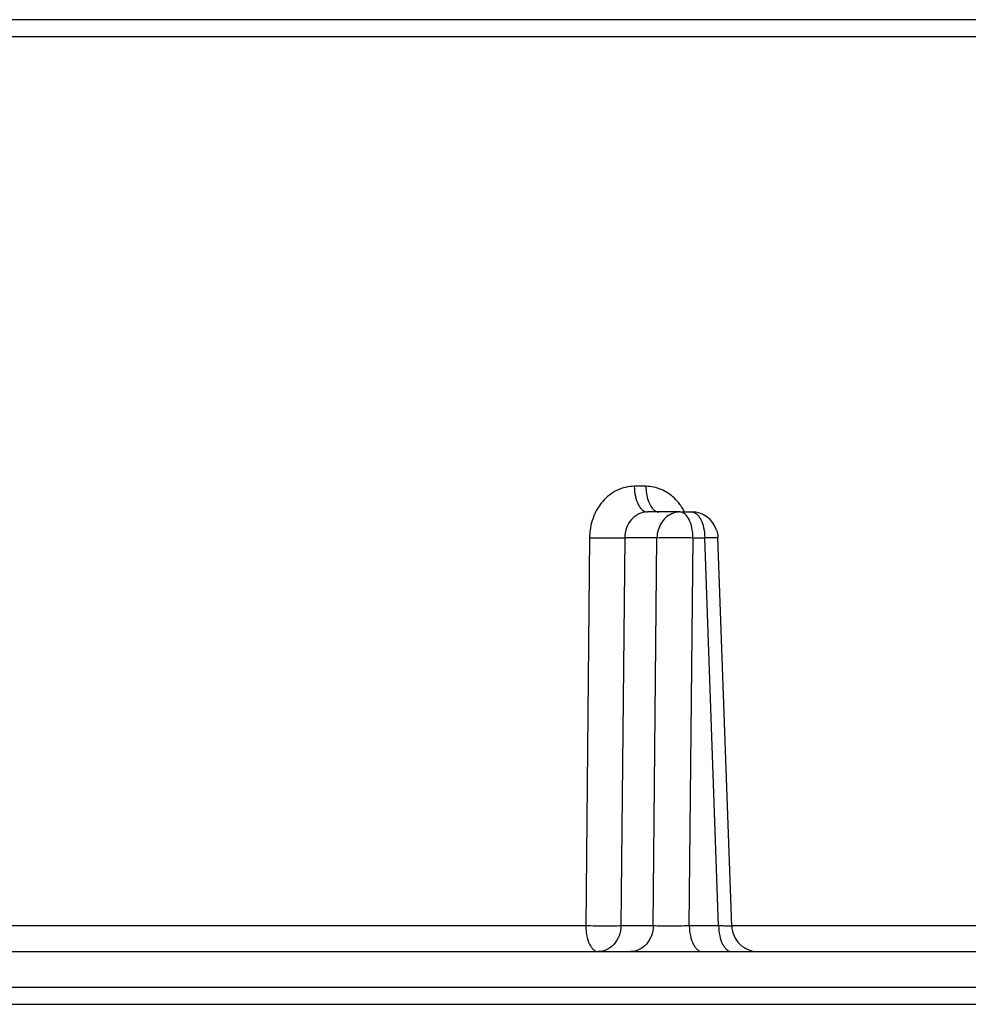
# Model space of a CAD drawing. Units: millimetres. Extents: x 0 to 420, y 0 to 297.
# Drawn here: x 107 to 134, y 72 to 100 of the extents above; entities that cross this region are included whole.
import ezdxf

# ---------------------------------------------------------------- set-up
doc = ezdxf.new("R2010")
doc.units = ezdxf.units.MM
doc.header["$LTSCALE"] = 23.1
doc.layers.add('6_ALL_SURFS', color=7, linetype='CONTINUOUS')
doc.layers.add('7_ALL_FEATURES', color=7, linetype='CONTINUOUS')

msp = doc.modelspace()

# ---------------------------------------------------------------- linework, layer by layer
at = {"layer": '6_ALL_SURFS', "color": 7, "linetype": 'Continuous'}
for p, q in [((125.615, 85.898), (125.947, 85.898)), ((127.092, 74.121), (126.697, 85.175))]:
    msp.add_line(p, q, dxfattribs=at)
at = {"layer": '6_ALL_SURFS', "color": 9, "linetype": 'Continuous'}
for p, q in [((125.99, 85.167), (126.322, 85.167)), ((126.697, 85.175), (126.697, 85.175))]:
    msp.add_line(p, q, dxfattribs=at)
at = {"layer": '6_ALL_SURFS', "color": 7, "linetype": 'Continuous'}
msp.add_arc((125.947, 85.148), 0.75, 18.4093, 89.9942, dxfattribs=at)
at = {"layer": '6_ALL_SURFS', "color": 9, "linetype": 'Continuous'}
for points, knots in [([(125.374, 85.844), (125.254, 85.789), (125.042, 85.587), (124.969, 85.309), (124.965, 85.167)], [0, 0, 0, 0, 0.482218, 1, 1, 1, 1]), ([(125.615, 85.898), (125.553, 85.898), (125.469, 85.884), (125.393, 85.853), (125.374, 85.844)], [0, 0, 0, 0, 0.746303, 1, 1, 1, 1]), ([(125.756, 85.843), (125.745, 85.851), (125.704, 85.881), (125.652, 85.898), (125.615, 85.898)], [0, 0, 0, 0, 0.272583, 1, 1, 1, 1]), ([(125.958, 85.448), (125.941, 85.53), (125.895, 85.673), (125.807, 85.801), (125.756, 85.843)], [0, 0, 0, 0, 0.558082, 1, 1, 1, 1]), ([(125.947, 85.898), (125.998, 85.898), (126.079, 85.86), (126.158, 85.774), (126.237, 85.645), (126.302, 85.439), (126.321, 85.262), (126.322, 85.167)], [0, 0, 0, 0, 0.171501, 0.276483, 0.396973, 0.680259, 1, 1, 1, 1]), ([(125.99, 85.167), (125.989, 85.191), (125.986, 85.286), (125.973, 85.38), (125.958, 85.448)], [0, 0, 0, 0, 0.254299, 1, 1, 1, 1]), ([(124.965, 85.167), (125.117, 85.175), (125.459, 85.177), (125.8, 85.173), (125.99, 85.167)], [0, 0, 0, 0, 0.44462, 1, 1, 1, 1]), ([(126.322, 85.167), (126.374, 85.169), (126.447, 85.171), (126.538, 85.173), (126.592, 85.175), (126.635, 85.175), (126.667, 85.177), (126.685, 85.174), (126.696, 85.177), (126.697, 85.175)], [0, 0, 0, 0, 0.411526, 0.583935, 0.729093, 0.844844, 0.929452, 0.981368, 1, 1, 1, 1])]:
    msp.add_open_spline(points, degree=3, knots=knots, dxfattribs=at)
at = {"layer": '6_ALL_SURFS', "color": 7, "linetype": 'Continuous'}
msp.add_open_spline([(126.659, 85.385), (126.681, 85.317), (126.694, 85.246), (126.697, 85.175)], degree=3, dxfattribs=at)
at = {"layer": '7_ALL_FEATURES', "color": 7, "linetype": 'Continuous'}
for p, q in [((139.722, 99.898), (43.207, 99.898)), ((125.025, 85.898), (124.692, 85.898)), ((125.615, 85.898), (125.025, 85.898)), ((127.092, 74.121), (127.092, 74.121)), ((97.291, 73.398), (123.291, 73.398)), ((123.291, 73.398), (124.21, 73.398)), ((124.21, 73.398), (126.259, 73.398)), ((126.259, 73.398), (126.721, 73.398)), ((126.721, 73.398), (127.092, 73.398)), ((127.092, 73.398), (127.641, 73.398)), ((127.641, 73.398), (127.841, 73.398)), ((127.841, 73.398), (145.754, 73.398)), ((98.06, 71.898), (153.927, 71.898))]:
    msp.add_line(p, q, dxfattribs=at)
at = {"layer": '7_ALL_FEATURES', "color": 9, "linetype": 'Continuous'}
for p, q in [((139.222, 99.411), (38.663, 99.411)), ((124.648, 86.628), (124.319, 86.628)), ((123.045, 85.167), (122.938, 74.128)), ((124.05, 85.167), (123.94, 74.128)), ((124.965, 85.167), (124.05, 85.167)), ((124.86, 74.128), (124.965, 85.167)), ((125.884, 74.128), (125.99, 85.167)), ((126.717, 74.128), (126.322, 85.167)), ((122.938, 74.128), (97.266, 74.128)), ((124.86, 74.128), (123.94, 74.128)), ((126.717, 74.128), (125.884, 74.128)), ((145.118, 74.128), (127.092, 74.128)), ((38.66, 72.385), (151.96, 72.385))]:
    msp.add_line(p, q, dxfattribs=at)
msp.add_arc((124.366, 85.184), 1.557, 27.646, 33.3675, dxfattribs=at)
at = {"layer": '7_ALL_FEATURES', "color": 7, "linetype": 'Continuous'}
for start, end in [(182.0487, 225.6615), (225.6615, 270)]:
    msp.add_arc((127.842, 74.148), 0.75, start, end, dxfattribs=at)
at = {"layer": '7_ALL_FEATURES', "color": 9, "linetype": 'Continuous'}
for points, knots in [([(124.319, 86.628), (124.153, 86.628), (123.809, 86.547), (123.388, 86.214), (123.112, 85.731), (123.046, 85.357), (123.045, 85.167)], [0, 0, 0, 0, 0.233892, 0.477481, 0.733982, 1, 1, 1, 1]), ([(124.319, 86.628), (124.321, 86.534), (124.339, 86.356), (124.405, 86.151), (124.483, 86.022), (124.561, 85.935), (124.642, 85.898), (124.692, 85.898)], [0, 0, 0, 0, 0.320186, 0.60371, 0.724189, 0.82905, 1, 1, 1, 1]), ([(124.648, 86.628), (124.65, 86.491), (124.678, 86.292), (124.777, 86.068), (124.845, 85.983), (124.883, 85.953)], [0, 0, 0, 0, 0.563951, 0.802767, 1, 1, 1, 1]), ([(125.459, 86.289), (125.35, 86.394), (125.096, 86.566), (124.795, 86.628), (124.648, 86.628)], [0, 0, 0, 0, 0.50895, 1, 1, 1, 1]), ([(125.666, 86.04), (125.651, 86.063), (125.589, 86.151), (125.518, 86.233), (125.459, 86.289)], [0, 0, 0, 0, 0.253329, 1, 1, 1, 1]), ([(124.692, 85.898), (124.608, 85.898), (124.435, 85.858), (124.222, 85.693), (124.081, 85.451), (124.05, 85.262), (124.05, 85.167)], [0, 0, 0, 0, 0.234602, 0.478277, 0.734301, 1, 1, 1, 1]), ([(124.883, 85.953), (124.894, 85.944), (124.936, 85.915), (124.988, 85.898), (125.025, 85.898)], [0, 0, 0, 0, 0.272305, 1, 1, 1, 1]), ([(123.045, 85.167), (123.231, 85.162), (123.567, 85.159), (123.902, 85.16), (124.05, 85.167)], [0, 0, 0, 0, 0.557419, 1, 1, 1, 1]), ([(122.938, 74.128), (122.939, 74.034), (122.956, 73.857), (123.018, 73.652), (123.092, 73.522), (123.165, 73.436), (123.243, 73.398), (123.291, 73.398)], [0, 0, 0, 0, 0.324448, 0.610409, 0.730835, 0.834554, 1, 1, 1, 1]), ([(123.94, 74.128), (123.792, 74.121), (123.458, 74.119), (123.124, 74.123), (122.938, 74.128)], [0, 0, 0, 0, 0.44226, 1, 1, 1, 1]), ([(123.94, 74.128), (123.938, 74.033), (123.902, 73.845), (123.76, 73.603), (123.547, 73.438), (123.374, 73.398), (123.291, 73.398)], [0, 0, 0, 0, 0.266303, 0.523169, 0.766534, 1, 1, 1, 1]), ([(124.86, 74.128), (124.858, 74.033), (124.822, 73.845), (124.68, 73.603), (124.467, 73.438), (124.294, 73.398), (124.21, 73.398)], [0, 0, 0, 0, 0.266342, 0.523198, 0.766545, 1, 1, 1, 1]), ([(125.884, 74.128), (125.694, 74.123), (125.353, 74.119), (125.011, 74.12), (124.86, 74.128)], [0, 0, 0, 0, 0.555614, 1, 1, 1, 1]), ([(125.884, 74.128), (125.885, 74.034), (125.904, 73.856), (125.97, 73.651), (126.048, 73.522), (126.127, 73.435), (126.208, 73.398), (126.259, 73.398)], [0, 0, 0, 0, 0.319727, 0.602996, 0.723483, 0.828468, 1, 1, 1, 1]), ([(126.717, 74.128), (126.718, 74.034), (126.737, 73.856), (126.803, 73.651), (126.882, 73.522), (126.96, 73.435), (127.042, 73.398), (127.092, 73.398)], [0, 0, 0, 0, 0.319727, 0.602996, 0.723483, 0.828468, 1, 1, 1, 1]), ([(127.092, 74.121), (127.092, 74.12), (127.089, 74.121), (127.085, 74.12), (127.077, 74.12), (127.06, 74.12), (127.031, 74.12), (126.988, 74.121), (126.934, 74.122), (126.842, 74.125), (126.769, 74.127), (126.717, 74.128)], [0, 0, 0, 0, 0.004376, 0.017204, 0.038545, 0.06827, 0.152262, 0.267864, 0.413157, 0.585907, 1, 1, 1, 1])]:
    msp.add_open_spline(points, degree=3, knots=knots, dxfattribs=at)

doc.saveas('drawing.dxf')
